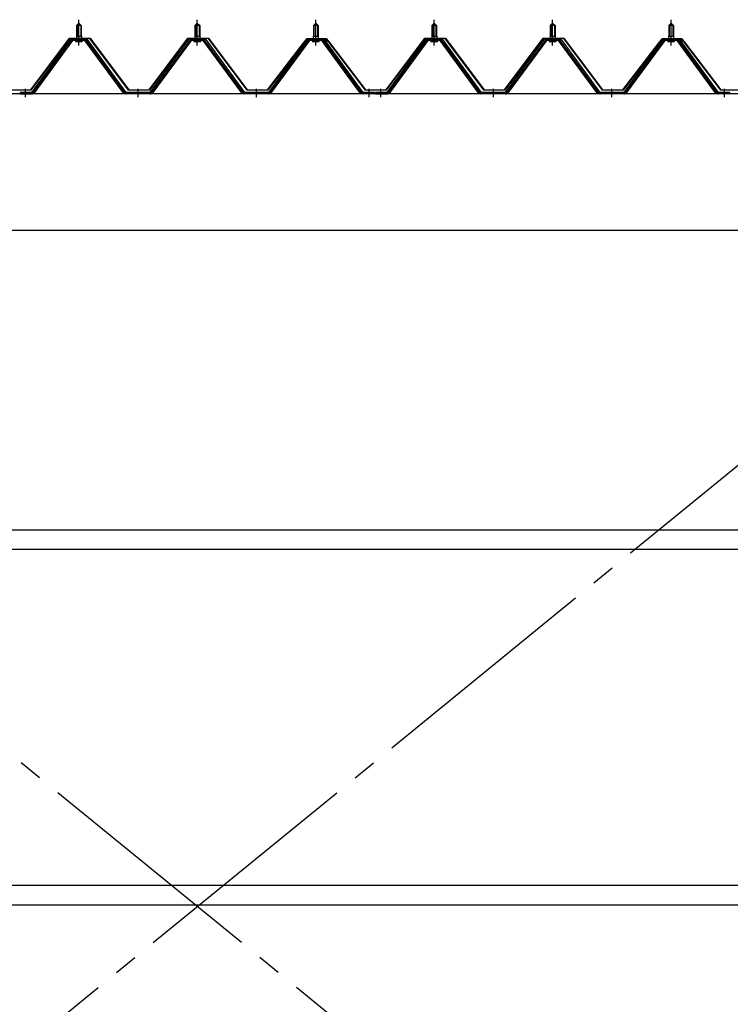
# Model space of a CAD drawing. Extents: x 868 to 33081, y 362 to 22484.
# Drawn here: x 21584 to 22784, y 17453 to 19115 of the extents above; entities that cross this region are included whole.
import ezdxf

# ---------------------------------------------------------------- set-up
doc = ezdxf.new("R2010")
doc.units = 0
doc.header["$LTSCALE"] = 80
doc.header["$MEASUREMENT"] = 0
doc.linetypes.add('1PL-M', pattern=[15, 12, -1, 1, -1])
doc.linetypes.add('1PL-SL', pattern=[6.5, 5, -0.5, 0.5, -0.5])
for name, color, linetype in [('パネル受フレ-ム', 1, 'CONTINUOUS'), ('ブレ-ス', 3, 'CONTINUOUS'), ('ヨドル-フ88', 2, 'CONTINUOUS'), ('後桁', 3, 'CONTINUOUS'), ('胴縁', 1, 'CONTINUOUS')]:
    doc.layers.add(name, color=color, linetype=linetype)

msp = doc.modelspace()

# ---------------------------------------------------------------- linework, layer by layer
at = {"layer": 'パネル受フレ-ム', "color": 6, "linetype": '1PL-M'}
for p, q in [((21683.9, 19071.3), (21683.9, 19114.6)), ((21883.9, 19071.3), (21883.9, 19114.6)), ((22083.9, 19071.3), (22083.9, 19114.6)), ((22283.9, 19071.3), (22283.9, 19114.6)), ((22483.9, 19071.3), (22483.9, 19114.6)), ((22683.9, 19071.3), (22683.9, 19114.6)), ((21593.9, 18983.6), (21593.9, 18997.9)), ((21783.9, 18983.6), (21783.9, 18997.9)), ((21983.9, 18983.6), (21983.9, 18997.9)), ((22173.9, 18983.6), (22173.9, 18997.9)), ((22193.9, 18983.6), (22193.9, 18997.9)), ((22383.9, 18983.6), (22383.9, 18997.9)), ((22583.9, 18983.6), (22583.9, 18997.9)), ((22773.9, 18983.6), (22773.9, 18997.9))]:
    msp.add_line(p, q, dxfattribs=at)
at = {"layer": 'パネル受フレ-ム'}
for p, q in [((21679.9, 19104.6), (21683.9, 19108.6)), ((21687.9, 19104.6), (21679.9, 19104.6)), ((21679.9, 19104.6), (21679.9, 19086.9)), ((21683.9, 19108.6), (21687.9, 19104.6)), ((21687.9, 19104.6), (21687.9, 19086.9)), ((21879.9, 19104.6), (21883.9, 19108.6)), ((21887.9, 19104.6), (21879.9, 19104.6)), ((21879.9, 19104.6), (21879.9, 19086.9)), ((21883.9, 19108.6), (21887.9, 19104.6)), ((21887.9, 19104.6), (21887.9, 19086.9)), ((22079.9, 19104.6), (22083.9, 19108.6)), ((22087.9, 19104.6), (22079.9, 19104.6)), ((22079.9, 19104.6), (22079.9, 19086.9)), ((22083.9, 19108.6), (22087.9, 19104.6)), ((22087.9, 19104.6), (22087.9, 19086.9)), ((22279.9, 19104.6), (22283.9, 19108.6)), ((22287.9, 19104.6), (22279.9, 19104.6)), ((22279.9, 19104.6), (22279.9, 19086.9)), ((22283.9, 19108.6), (22287.9, 19104.6)), ((22287.9, 19104.6), (22287.9, 19086.9)), ((22479.9, 19104.6), (22483.9, 19108.6)), ((22487.9, 19104.6), (22479.9, 19104.6)), ((22479.9, 19104.6), (22479.9, 19086.9)), ((22483.9, 19108.6), (22487.9, 19104.6)), ((22487.9, 19104.6), (22487.9, 19086.9)), ((22679.9, 19104.6), (22683.9, 19108.6)), ((22687.9, 19104.6), (22679.9, 19104.6)), ((22679.9, 19104.6), (22679.9, 19086.9)), ((22683.9, 19108.6), (22687.9, 19104.6)), ((22687.9, 19104.6), (22687.9, 19086.9)), ((21669.2, 19081), (21603.9, 18991.9)), ((21696.8, 19081.9), (21671.1, 19081.9)), ((21678, 19081.9), (21678, 19082.9)), ((21678, 19082.9), (21689.8, 19082.9)), ((21679.7, 19086.9), (21679.7, 19082.9)), ((21679.7, 19086.9), (21688.2, 19086.9)), ((21688.2, 19086.9), (21688.2, 19082.9)), ((21689.8, 19082.9), (21689.8, 19081.9)), ((21763.9, 18991.9), (21698.6, 19081)), ((21869.2, 19081), (21803.9, 18991.9)), ((21896.8, 19081.9), (21871.1, 19081.9)), ((21878, 19081.9), (21878, 19082.9)), ((21878, 19082.9), (21889.8, 19082.9)), ((21879.7, 19086.9), (21879.7, 19082.9)), ((21879.7, 19086.9), (21888.2, 19086.9)), ((21888.2, 19086.9), (21888.2, 19082.9)), ((21889.8, 19082.9), (21889.8, 19081.9)), ((21963.9, 18991.9), (21898.6, 19081)), ((22069.2, 19081), (22003.9, 18991.9)), ((22096.8, 19081.9), (22071.1, 19081.9)), ((22078, 19081.9), (22078, 19082.9)), ((22078, 19082.9), (22089.8, 19082.9)), ((22079.7, 19086.9), (22079.7, 19082.9)), ((22079.7, 19086.9), (22088.2, 19086.9)), ((22088.2, 19086.9), (22088.2, 19082.9)), ((22089.8, 19082.9), (22089.8, 19081.9)), ((22163.9, 18991.9), (22098.6, 19081)), ((22269.2, 19081), (22203.9, 18991.9)), ((22296.8, 19081.9), (22271.1, 19081.9)), ((22278, 19081.9), (22278, 19082.9)), ((22278, 19082.9), (22289.8, 19082.9)), ((22279.7, 19086.9), (22279.7, 19082.9)), ((22279.7, 19086.9), (22288.2, 19086.9)), ((22288.2, 19086.9), (22288.2, 19082.9)), ((22289.8, 19082.9), (22289.8, 19081.9)), ((22363.9, 18991.9), (22298.6, 19081)), ((22469.2, 19081), (22403.9, 18991.9)), ((22496.8, 19081.9), (22471.1, 19081.9)), ((22478, 19081.9), (22478, 19082.9)), ((22478, 19082.9), (22489.8, 19082.9)), ((22479.7, 19086.9), (22479.7, 19082.9)), ((22479.7, 19086.9), (22488.2, 19086.9)), ((22488.2, 19086.9), (22488.2, 19082.9)), ((22489.8, 19082.9), (22489.8, 19081.9)), ((22563.9, 18991.9), (22498.6, 19081)), ((22669.2, 19081), (22603.9, 18991.9)), ((22696.8, 19081.9), (22671.1, 19081.9)), ((22678, 19081.9), (22678, 19082.9)), ((22678, 19082.9), (22689.8, 19082.9)), ((22679.7, 19086.9), (22679.7, 19082.9)), ((22679.7, 19086.9), (22688.2, 19086.9)), ((22688.2, 19086.9), (22688.2, 19082.9)), ((22689.8, 19082.9), (22689.8, 19081.9)), ((22763.9, 18991.9), (22698.6, 19081)), ((21671.1, 19079.6), (21605.8, 18990.6)), ((21609.4, 18991.7), (21673.9, 19079.6)), ((21696.8, 19079.6), (21671.1, 19079.6)), ((21678.9, 19077.6), (21688.9, 19077.6)), ((21758.4, 18991.7), (21693.9, 19079.6)), ((21762.1, 18990.6), (21696.8, 19079.6)), ((21871.1, 19079.6), (21805.8, 18990.6)), ((21809.4, 18991.7), (21873.9, 19079.6)), ((21896.8, 19079.6), (21871.1, 19079.6)), ((21878.9, 19077.6), (21888.9, 19077.6)), ((21958.4, 18991.7), (21893.9, 19079.6)), ((21962.1, 18990.6), (21896.8, 19079.6)), ((22071.1, 19079.6), (22005.8, 18990.6)), ((22009.4, 18991.7), (22073.9, 19079.6)), ((22096.8, 19079.6), (22071.1, 19079.6)), ((22078.9, 19077.6), (22088.9, 19077.6)), ((22158.4, 18991.7), (22093.9, 19079.6)), ((22162.1, 18990.6), (22096.8, 19079.6)), ((22271.1, 19079.6), (22205.8, 18990.6)), ((22209.4, 18991.7), (22273.9, 19079.6)), ((22296.8, 19079.6), (22271.1, 19079.6)), ((22278.9, 19077.6), (22288.9, 19077.6)), ((22358.4, 18991.7), (22293.9, 19079.6)), ((22362.1, 18990.6), (22296.8, 19079.6)), ((22471.1, 19079.6), (22405.8, 18990.6)), ((22409.4, 18991.7), (22473.9, 19079.6)), ((22496.8, 19079.6), (22471.1, 19079.6)), ((22478.9, 19077.6), (22488.9, 19077.6)), ((22558.4, 18991.7), (22493.9, 19079.6)), ((22562.1, 18990.6), (22496.8, 19079.6)), ((22671.1, 19079.6), (22605.8, 18990.6)), ((22609.4, 18991.7), (22673.9, 19079.6)), ((22696.8, 19079.6), (22671.1, 19079.6)), ((22678.9, 19077.6), (22688.9, 19077.6)), ((22758.4, 18991.7), (22693.9, 19079.6)), ((22762.1, 18990.6), (22696.8, 19079.6)), ((21584.9, 18991.9), (21584.9, 18989.6)), ((21603.9, 18991.9), (21584.9, 18991.9)), ((21584.9, 18989.6), (21603.9, 18989.6)), ((21603.9, 18989.6), (21605.4, 18989.6)), ((21763.9, 18989.6), (21762.4, 18989.6)), ((21803.9, 18991.9), (21763.9, 18991.9)), ((21803.9, 18989.6), (21763.9, 18989.6)), ((21803.9, 18989.6), (21805.4, 18989.6)), ((21963.9, 18989.6), (21962.4, 18989.6)), ((22003.9, 18991.9), (21963.9, 18991.9)), ((22003.9, 18989.6), (21963.9, 18989.6)), ((22003.9, 18989.6), (22005.4, 18989.6)), ((22163.9, 18989.6), (22162.4, 18989.6)), ((22182.9, 18991.9), (22163.9, 18991.9)), ((22182.9, 18989.6), (22163.9, 18989.6)), ((22182.9, 18989.6), (22182.9, 18991.9)), ((22184.9, 18991.9), (22184.9, 18989.6)), ((22203.9, 18991.9), (22184.9, 18991.9)), ((22184.9, 18989.6), (22203.9, 18989.6)), ((22203.9, 18989.6), (22205.4, 18989.6)), ((22363.9, 18989.6), (22362.4, 18989.6)), ((22403.9, 18991.9), (22363.9, 18991.9)), ((22403.9, 18989.6), (22363.9, 18989.6)), ((22403.9, 18989.6), (22405.4, 18989.6)), ((22563.9, 18989.6), (22562.4, 18989.6)), ((22603.9, 18991.9), (22563.9, 18991.9)), ((22603.9, 18989.6), (22563.9, 18989.6)), ((22603.9, 18989.6), (22605.4, 18989.6)), ((22763.9, 18989.6), (22762.4, 18989.6)), ((22782.9, 18991.9), (22763.9, 18991.9)), ((22782.9, 18989.6), (22763.9, 18989.6)), ((22782.9, 18989.6), (22782.9, 18991.9))]:
    msp.add_line(p, q, dxfattribs=at)
at = {"layer": 'パネル受フレ-ム', "color": 6}
for p, q in [((21680.9, 19104.6), (21680.6, 19105.3)), ((21680.9, 19104.6), (21680.9, 19086.9)), ((21686.9, 19104.6), (21687.3, 19105.3)), ((21686.9, 19104.6), (21686.9, 19086.9)), ((21880.9, 19104.6), (21880.6, 19105.3)), ((21880.9, 19104.6), (21880.9, 19086.9)), ((21886.9, 19104.6), (21887.3, 19105.3)), ((21886.9, 19104.6), (21886.9, 19086.9)), ((22080.9, 19104.6), (22080.6, 19105.3)), ((22080.9, 19104.6), (22080.9, 19086.9)), ((22086.9, 19104.6), (22087.3, 19105.3)), ((22086.9, 19104.6), (22086.9, 19086.9)), ((22280.9, 19104.6), (22280.6, 19105.3)), ((22280.9, 19104.6), (22280.9, 19086.9)), ((22286.9, 19104.6), (22287.3, 19105.3)), ((22286.9, 19104.6), (22286.9, 19086.9)), ((22480.9, 19104.6), (22480.6, 19105.3)), ((22480.9, 19104.6), (22480.9, 19086.9)), ((22486.9, 19104.6), (22487.3, 19105.3)), ((22486.9, 19104.6), (22486.9, 19086.9)), ((22680.9, 19104.6), (22680.6, 19105.3)), ((22680.9, 19104.6), (22680.9, 19086.9)), ((22686.9, 19104.6), (22687.3, 19105.3)), ((22686.9, 19104.6), (22686.9, 19086.9))]:
    msp.add_line(p, q, dxfattribs=at)
at = {"layer": 'パネル受フレ-ム'}
for centre, radius, start, end in [((21671.1, 19079.6), 2.3, 90, 143.1301), ((21696.8, 19079.6), 2.3, 36.8699, 90), ((21871.1, 19079.6), 2.3, 90, 143.1301), ((21896.8, 19079.6), 2.3, 36.8699, 90), ((22071.1, 19079.6), 2.3, 90, 143.1301), ((22096.8, 19079.6), 2.3, 36.8699, 90), ((22271.1, 19079.6), 2.3, 90, 143.1301), ((22296.8, 19079.6), 2.3, 36.8699, 90), ((22471.1, 19079.6), 2.3, 90, 143.1301), ((22496.8, 19079.6), 2.3, 36.8699, 90), ((22671.1, 19079.6), 2.3, 90, 143.1301), ((22696.8, 19079.6), 2.3, 36.8699, 90), ((21678.9, 19078.6), 1, 90, 270), ((21688.9, 19078.6), 1, 270, 90), ((21878.9, 19078.6), 1, 90, 270), ((21888.9, 19078.6), 1, 270, 90), ((22078.9, 19078.6), 1, 90, 270), ((22088.9, 19078.6), 1, 270, 90), ((22278.9, 19078.6), 1, 90, 270), ((22288.9, 19078.6), 1, 270, 90), ((22478.9, 19078.6), 1, 90, 270), ((22488.9, 19078.6), 1, 270, 90), ((22678.9, 19078.6), 1, 90, 270), ((22688.9, 19078.6), 1, 270, 90), ((21603.9, 18991.9), 2.3, 270, 323.7526), ((21605.4, 18994.6), 5, 270, 323.7526), ((21762.4, 18994.6), 5, 216.2474, 270), ((21763.9, 18991.9), 2.3, 216.2474, 270), ((21803.9, 18991.9), 2.3, 270, 323.7526), ((21805.4, 18994.6), 5, 270, 323.7526), ((21962.4, 18994.6), 5, 216.2474, 270), ((21963.9, 18991.9), 2.3, 216.2474, 270), ((22003.9, 18991.9), 2.3, 270, 323.7526), ((22005.4, 18994.6), 5, 270, 323.7526), ((22162.4, 18994.6), 5, 216.2474, 270), ((22163.9, 18991.9), 2.3, 216.2474, 270), ((22203.9, 18991.9), 2.3, 270, 323.7526), ((22205.4, 18994.6), 5, 270, 323.7526), ((22362.4, 18994.6), 5, 216.2474, 270), ((22363.9, 18991.9), 2.3, 216.2474, 270), ((22403.9, 18991.9), 2.3, 270, 323.7526), ((22405.4, 18994.6), 5, 270, 323.7526), ((22562.4, 18994.6), 5, 216.2474, 270), ((22563.9, 18991.9), 2.3, 216.2474, 270), ((22603.9, 18991.9), 2.3, 270, 323.7526), ((22605.4, 18994.6), 5, 270, 323.7526), ((22762.4, 18994.6), 5, 216.2474, 270), ((22763.9, 18991.9), 2.3, 216.2474, 270)]:
    msp.add_arc(centre, radius, start, end, dxfattribs=at)
at = {"layer": 'ブレ-ス', "color": 6, "linetype": '1PL-SL'}
for p, q in [((20600.9, 16570.6), (23166.9, 18664.6)), ((23166.9, 16570.6), (20600.9, 18664.6))]:
    msp.add_line(p, q, dxfattribs=at)
at = {"layer": 'ヨドル-フ88'}
for p, q in [((21602.6, 18996.1), (21667.9, 19083.6)), ((21668.1, 19083.1), (21602.9, 18995.6)), ((21667.9, 19083.6), (21702.9, 19083.6)), ((21702.6, 19083.1), (21668.1, 19083.1)), ((21767.9, 18995.6), (21702.6, 19083.1)), ((21702.9, 19083.6), (21768.1, 18996.1)), ((21802.6, 18996.1), (21867.9, 19083.6)), ((21868.1, 19083.1), (21802.9, 18995.6)), ((21867.9, 19083.6), (21902.9, 19083.6)), ((21902.6, 19083.1), (21868.1, 19083.1)), ((21967.9, 18995.6), (21902.6, 19083.1)), ((21902.9, 19083.6), (21968.1, 18996.1)), ((22059.6, 19070.7), (22068.6, 19082.6)), ((22068.9, 19082.1), (22060, 19070.4)), ((22063.8, 19076.4), (22071.6, 19082.6)), ((22071.8, 19082.1), (22064.2, 19076)), ((22068.6, 19082.6), (22099.1, 19082.6)), ((22099, 19082.1), (22068.9, 19082.1)), ((22071.6, 19082.6), (22102.1, 19082.6)), ((22101.9, 19082.1), (22071.8, 19082.1)), ((22106.6, 19076), (22099, 19082.1)), ((22099.1, 19082.6), (22106.9, 19076.4)), ((22110.8, 19070.4), (22101.9, 19082.1)), ((22102.1, 19082.6), (22111.2, 19070.7)), ((22202.6, 18996.1), (22267.9, 19083.6)), ((22268.1, 19083.1), (22202.9, 18995.6)), ((22267.9, 19083.6), (22302.9, 19083.6)), ((22302.6, 19083.1), (22268.1, 19083.1)), ((22367.9, 18995.6), (22302.6, 19083.1)), ((22302.9, 19083.6), (22368.1, 18996.1)), ((22402.6, 18996.1), (22467.9, 19083.6)), ((22468.1, 19083.1), (22402.9, 18995.6)), ((22467.9, 19083.6), (22502.9, 19083.6)), ((22502.6, 19083.1), (22468.1, 19083.1)), ((22567.9, 18995.6), (22502.6, 19083.1)), ((22502.9, 19083.6), (22568.1, 18996.1)), ((22659.6, 19070.7), (22668.6, 19082.6)), ((22668.9, 19082.1), (22660, 19070.4)), ((22663.8, 19076.4), (22671.6, 19082.6)), ((22671.8, 19082.1), (22664.2, 19076)), ((22668.6, 19082.6), (22699.1, 19082.6)), ((22699, 19082.1), (22668.9, 19082.1)), ((22671.6, 19082.6), (22702.1, 19082.6)), ((22701.9, 19082.1), (22671.8, 19082.1)), ((22706.6, 19076), (22699, 19082.1)), ((22699.1, 19082.6), (22706.9, 19076.4)), ((22710.8, 19070.4), (22701.9, 19082.1)), ((22702.1, 19082.6), (22711.2, 19070.7)), ((22002.6, 18996.1), (22063.8, 19076.4)), ((22064.2, 19076), (22002.9, 18995.6)), ((22060, 19070.4), (22059.6, 19070.7)), ((22167.9, 18995.6), (22106.6, 19076)), ((22106.9, 19076.4), (22168.1, 18996.1)), ((22111.2, 19070.7), (22110.8, 19070.4)), ((22602.6, 18996.1), (22663.8, 19076.4)), ((22664.2, 19076), (22602.9, 18995.6)), ((22660, 19070.4), (22659.6, 19070.7)), ((22767.9, 18995.6), (22706.6, 19076)), ((22706.9, 19076.4), (22768.1, 18996.1)), ((22711.2, 19070.7), (22710.8, 19070.4)), ((21602.9, 18995.6), (21567.9, 18995.6)), ((21568.1, 18996.1), (21602.6, 18996.1)), ((21802.9, 18995.6), (21767.9, 18995.6)), ((21768.1, 18996.1), (21802.6, 18996.1)), ((22002.9, 18995.6), (21967.9, 18995.6)), ((21968.1, 18996.1), (22002.6, 18996.1)), ((22202.9, 18995.6), (22167.9, 18995.6)), ((22168.1, 18996.1), (22202.6, 18996.1)), ((22402.9, 18995.6), (22367.9, 18995.6)), ((22368.1, 18996.1), (22402.6, 18996.1)), ((22602.9, 18995.6), (22567.9, 18995.6)), ((22568.1, 18996.1), (22602.6, 18996.1)), ((22802.9, 18995.6), (22767.9, 18995.6)), ((22768.1, 18996.1), (22802.6, 18996.1))]:
    msp.add_line(p, q, dxfattribs=at)
at = {"layer": '後桁'}
for p, q in [((23283.9, 18989.6), (20483.9, 18989.6)), ((20526.9, 18759.6), (23240.9, 18759.6))]:
    msp.add_line(p, q, dxfattribs=at)
at = {"layer": '胴縁'}
for p, q in [((20526.4, 18253.6), (23241.4, 18253.6)), ((20526.4, 18220.6), (23241.4, 18220.6)), ((20526.4, 17653.6), (23241.4, 17653.6)), ((20526.4, 17620.6), (23241.4, 17620.6))]:
    msp.add_line(p, q, dxfattribs=at)

doc.saveas('drawing.dxf')
